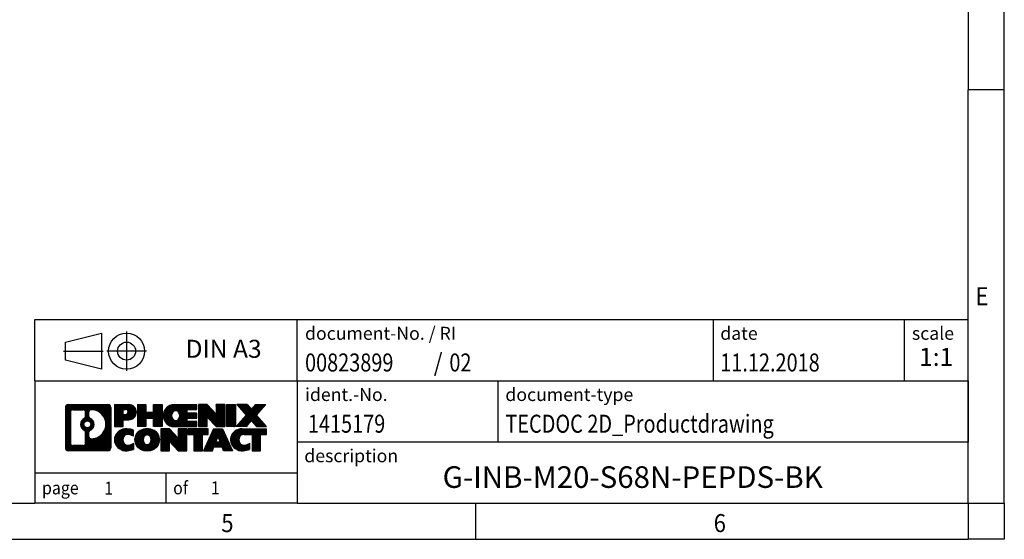
# Model space of a CAD drawing. Units: millimetres. Extents: x -100 to 320, y 678 to 975.
# Drawn here: x 184 to 320, y 678 to 750 of the extents above; entities that cross this region are included whole.
import ezdxf

# ---------------------------------------------------------------- set-up
doc = ezdxf.new("R2010")
doc.units = ezdxf.units.MM
doc.linetypes.add('DOT_CENTER', pattern=[14, 12, -1, 0, -1])
doc.linetypes.add('PHANTOM', pattern=[13, 10, -1, 0, -1, 0, -1])
doc.layers.add('1', color=7, linetype='Continuous')
doc.styles.add('CONVERTER_11', font='txt.shx', dxfattribs={"width": 0.9})
doc.styles.add('CONVERTER_12', font='txt.shx', dxfattribs={"width": 0.81})
doc.styles.add('CONVERTER_13', font='txt.shx', dxfattribs={"width": 0.72})
doc.styles.add('CONVERTER_14', font='txt.shx', dxfattribs={"width": 0.855})
pattern_1 = [(45, (62.7811309658083, -72.3161373035813), (-0.1414213562373095, 0), [])]

# ---------------------------------------------------------------- blocks, each defined once
blk = doc.blocks.new('_rahmen', base_point=(315.4399317496778, 677.6813762044069))
at = {"layer": '1', "linetype": 'Continuous'}
h = blk.add_hatch(dxfattribs=at)
h.set_pattern_fill('CUSTOM20', color=2, scale=0.1, angle=45, pattern_type=2)
h.set_pattern_definition(pattern_1)
edge = h.paths.add_edge_path()
edge.add_line((196.453583430974, 695.9636315890061), (196.453583430974, 690.3991208198058))
edge.add_arc((196.0293388155901, 690.3991208198058), 0.4242446153831452, 270, 360, ccw=False)
edge.add_line((196.0293388155901, 689.9748762044227), (190.5560267248732, 689.9748762044227))
edge.add_arc((190.5560267248732, 690.3991208198058), 0.4242446153828041, 180, 270, ccw=False)
edge.add_line((190.1317821094904, 690.3991208198058), (190.1317821094904, 695.9636315890061))
edge.add_arc((190.5560267248732, 695.9636315890061), 0.424244615383941, 90, 180, ccw=False)
edge.add_line((190.5560267248732, 696.3878762043901), (196.0293388155901, 696.3878762043901))
edge.add_arc((196.0293388155901, 695.9636315890061), 0.4242446153838841, 0, 90, ccw=False)
edge = h.paths.add_edge_path(flags=16)
edge.add_arc((191.1499214016197, 691.0031486830562), 0.3157169230755983, 180, 270)
edge.add_line((191.1499214016197, 690.6874317599795), (192.6257546626293, 690.6874317599795))
edge.add_arc((192.6257546626293, 691.0031486830562), 0.3157169230767067, 270, 360)
edge.add_line((192.9414715857059, 691.0031486830562), (192.9414715857059, 692.5339196145878))
edge.add_arc((192.6257546626293, 692.5339196145878), 0.315716923076593, 0, 64.80558935145946)
edge.add_arc((193.1483391102043, 693.6447493606506), 0.9118975235576555, 115.19441064852111, 244.80558935148798, ccw=False)
edge.add_arc((192.6257546626293, 694.7555791067127), 0.3157169230760022, 295.1944106485669, 360)
edge.add_line((192.9414715857059, 694.7555791067127), (192.9414715857059, 695.3596037257735))
edge.add_arc((192.6257546626293, 695.3596037257735), 0.315716923076593, 0, 90)
edge.add_line((192.6257546626293, 695.6753206488495), (191.1499214016197, 695.6753206488495))
edge.add_arc((191.1499214016197, 695.3596037257735), 0.3157169230760246, 90, 180)
edge.add_line((190.8342044785441, 695.3596037257735), (190.8342044785441, 691.0031486830562))
edge = h.paths.add_edge_path(flags=16)
edge.add_arc((193.7254700881515, 692.5356077606823), 0.3157169230765842, 115.3740086783474, 180)
edge.add_line((193.4097531650747, 692.5356077606823), (193.4097531650747, 691.9537563539873))
edge.add_arc((193.7254700881515, 691.9537563539873), 0.315716923076792, 180, 269.8110329574336)
edge.add_arc((193.7310862234615, 693.6565913015562), 2.018561131933266, 269.8110329575834, 450.1889670424166)
edge.add_arc((193.7254700881515, 695.3594262491251), 0.3157169230762419, 90.18896704256646, 180)
edge.add_line((193.4097531650747, 695.3594262491251), (193.4097531650747, 694.7538909606184))
edge.add_arc((193.7254700881515, 694.7538909606184), 0.315716923076792, 180, 244.6259913216349)
edge.add_arc((193.1994273900636, 693.6447493606506), 0.9118481501443427, -64.6259913218181, 64.6259913218089, ccw=False)
edge = h.paths.add_edge_path(flags=16)
edge.add_arc((193.1756123753908, 693.6447493606506), 0.470978932778479, 0, 360)
h = blk.add_hatch(dxfattribs=at)
h.set_pattern_fill('CUSTOM21', color=2, scale=0.1, angle=45, pattern_type=2)
h.set_pattern_definition(pattern_1)
edge = h.paths.add_edge_path()
edge.add_line((196.453583430974, 695.9636315890061), (196.453583430974, 690.3991208198058))
edge.add_arc((196.0293388155901, 690.3991208198058), 0.4242446153831452, 270, 360, ccw=False)
edge.add_line((196.0293388155901, 689.9748762044227), (190.5560267248732, 689.9748762044227))
edge.add_arc((190.5560267248732, 690.3991208198058), 0.4242446153828041, 180, 270, ccw=False)
edge.add_line((190.1317821094904, 690.3991208198058), (190.1317821094904, 695.9636315890061))
edge.add_arc((190.5560267248732, 695.9636315890061), 0.424244615383941, 90, 180, ccw=False)
edge.add_line((190.5560267248732, 696.3878762043901), (196.0293388155901, 696.3878762043901))
edge.add_arc((196.0293388155901, 695.9636315890061), 0.4242446153838841, 0, 90, ccw=False)
edge = h.paths.add_edge_path(flags=16)
edge.add_arc((191.1499214016197, 691.0031486830562), 0.3157169230755983, 180, 270)
edge.add_line((191.1499214016197, 690.6874317599795), (192.6257546626293, 690.6874317599795))
edge.add_arc((192.6257546626293, 691.0031486830562), 0.3157169230767067, 270, 360)
edge.add_line((192.9414715857059, 691.0031486830562), (192.9414715857059, 692.5339196145878))
edge.add_arc((192.6257546626293, 692.5339196145878), 0.315716923076593, 0, 64.80558935145946)
edge.add_arc((193.1483391102043, 693.6447493606506), 0.9118975235576555, 115.19441064852111, 244.80558935148798, ccw=False)
edge.add_arc((192.6257546626293, 694.7555791067127), 0.3157169230760022, 295.1944106485669, 360)
edge.add_line((192.9414715857059, 694.7555791067127), (192.9414715857059, 695.3596037257735))
edge.add_arc((192.6257546626293, 695.3596037257735), 0.315716923076593, 0, 90)
edge.add_line((192.6257546626293, 695.6753206488495), (191.1499214016197, 695.6753206488495))
edge.add_arc((191.1499214016197, 695.3596037257735), 0.3157169230760246, 90, 180)
edge.add_line((190.8342044785441, 695.3596037257735), (190.8342044785441, 691.0031486830562))
edge = h.paths.add_edge_path(flags=16)
edge.add_arc((193.7254700881515, 692.5356077606823), 0.3157169230765842, 115.3740086783474, 180)
edge.add_line((193.4097531650747, 692.5356077606823), (193.4097531650747, 691.9537563539873))
edge.add_arc((193.7254700881515, 691.9537563539873), 0.315716923076792, 180, 269.8110329574336)
edge.add_arc((193.7310862234615, 693.6565913015562), 2.018561131933266, 269.8110329575834, 450.1889670424166)
edge.add_arc((193.7254700881515, 695.3594262491251), 0.3157169230762419, 90.18896704256646, 180)
edge.add_line((193.4097531650747, 695.3594262491251), (193.4097531650747, 694.7538909606184))
edge.add_arc((193.7254700881515, 694.7538909606184), 0.315716923076792, 180, 244.6259913216349)
edge.add_arc((193.1994273900636, 693.6447493606506), 0.9118481501443427, -64.6259913218181, 64.6259913218089, ccw=False)
edge = h.paths.add_edge_path(flags=16)
edge.add_arc((193.1756123753908, 693.6447493606506), 0.470978932778479, 0, 360)
h = blk.add_hatch(dxfattribs=at)
h.set_pattern_fill('CUSTOM14', color=2, scale=0.1, angle=45, pattern_type=2)
h.set_pattern_definition(pattern_1)
edge = h.paths.add_edge_path()
edge.add_line((198.9299725098752, 694.2771449217407), (198.1712049220948, 694.2771449217407))
edge.add_line((198.1712049220948, 694.2771449217407), (198.1712049220948, 693.3340666805971))
edge.add_line((198.1712049220948, 693.3340666805971), (196.9307005118408, 693.3340666805971))
edge.add_line((196.9307005118408, 693.3340666805971), (196.9307005118408, 696.387876204408))
edge.add_line((196.9307005118408, 696.387876204408), (198.9299725098752, 696.387876204408))
edge.add_arc((198.9299725098752, 695.3325105630744), 1.055365641333651, -90, 90, ccw=False)
edge = h.paths.add_edge_path(flags=16)
edge.add_arc((198.4884999836368, 695.3719065342968), 0.3528638246709761, 270, 450)
edge.add_line((198.4884999836368, 695.724770358968), (198.1712049220948, 695.724770358968))
edge.add_line((198.1712049220948, 695.724770358968), (198.1712049220948, 695.0190427096259))
edge.add_line((198.1712049220948, 695.0190427096259), (198.4884999836368, 695.0190427096259))
h = blk.add_hatch(dxfattribs=at)
h.set_pattern_fill('CUSTOM15', color=2, scale=0.1, angle=45, pattern_type=2)
h.set_pattern_definition(pattern_1)
edge = h.paths.add_edge_path()
edge.add_line((198.9299725098752, 694.2771449217407), (198.1712049220948, 694.2771449217407))
edge.add_line((198.1712049220948, 694.2771449217407), (198.1712049220948, 693.3340666805971))
edge.add_line((198.1712049220948, 693.3340666805971), (196.9307005118408, 693.3340666805971))
edge.add_line((196.9307005118408, 693.3340666805971), (196.9307005118408, 696.387876204408))
edge.add_line((196.9307005118408, 696.387876204408), (198.9299725098752, 696.387876204408))
edge.add_arc((198.9299725098752, 695.3325105630744), 1.055365641333651, -90, 90, ccw=False)
edge = h.paths.add_edge_path(flags=16)
edge.add_arc((198.4884999836368, 695.3719065342968), 0.3528638246709761, 270, 450)
edge.add_line((198.4884999836368, 695.724770358968), (198.1712049220948, 695.724770358968))
edge.add_line((198.1712049220948, 695.724770358968), (198.1712049220948, 695.0190427096259))
edge.add_line((198.1712049220948, 695.0190427096259), (198.4884999836368, 695.0190427096259))
h = blk.add_hatch(dxfattribs=at)
h.set_pattern_fill('CUSTOM0', color=2, scale=0.1, angle=45, pattern_type=2)
h.set_pattern_definition(pattern_1)
h.paths.add_polyline_path([(203.562627935889, 693.3340666805971), (202.3698352337225, 693.3340666805971), (202.3698352337225, 694.4683387894406), (201.3201776558151, 694.4683387894406), (201.3201776558151, 693.3340666805971), (200.1273849536485, 693.3340666805971), (200.1273849536485, 696.387876204408), (201.3201776558151, 696.387876204408), (201.3201776558151, 695.3190428710735), (202.3698352337225, 695.3190428710735), (202.3698352337225, 696.387876204408), (203.562627935889, 696.387876204408)])
h = blk.add_hatch(dxfattribs=at)
h.set_pattern_fill('CUSTOM1', color=2, scale=0.1, angle=45, pattern_type=2)
h.set_pattern_definition(pattern_1)
h.paths.add_polyline_path([(203.562627935889, 693.3340666805971), (202.3698352337225, 693.3340666805971), (202.3698352337225, 694.4683387894406), (201.3201776558151, 694.4683387894406), (201.3201776558151, 693.3340666805971), (200.1273849536485, 693.3340666805971), (200.1273849536485, 696.387876204408), (201.3201776558151, 696.387876204408), (201.3201776558151, 695.3190428710735), (202.3698352337225, 695.3190428710735), (202.3698352337225, 696.387876204408), (203.562627935889, 696.387876204408)])
h = blk.add_hatch(dxfattribs=at)
h.set_pattern_fill('CUSTOM18', color=2, scale=0.1, angle=45, pattern_type=2)
h.set_pattern_definition(pattern_1)
edge = h.paths.add_edge_path()
edge.add_line((208.3815104526435, 695.6898625989652), (207.0455826262159, 695.6898625989652))
edge.add_line((207.0455826262159, 695.6898625989652), (207.0455826262159, 695.2099782452235))
edge.add_line((207.0455826262159, 695.2099782452235), (208.3815104526435, 695.2099782452235))
edge.add_line((208.3815104526435, 695.2099782452235), (208.3815104526435, 694.5119646397811))
edge.add_line((208.3815104526435, 694.5119646397811), (207.0455826262159, 694.5119646397811))
edge.add_line((207.0455826262159, 694.5119646397811), (207.0455826262159, 694.0320802860394))
edge.add_line((207.0455826262159, 694.0320802860394), (208.3815104526435, 694.0320802860394))
edge.add_line((208.3815104526435, 694.0320802860394), (208.3815104526435, 693.3340666805971))
edge.add_line((208.3815104526435, 693.3340666805971), (205.2311907288626, 693.3340666805971))
edge.add_arc((205.2311907288626, 694.8609714425023), 1.526904761905712, 90, 270, ccw=False)
edge.add_line((205.2311907288626, 696.387876204408), (208.3815104526435, 696.387876204408))
edge.add_line((208.3815104526435, 696.387876204408), (208.3815104526435, 695.6898625989652))
edge = h.paths.add_edge_path(flags=16)
edge.add_arc((205.4474627390278, 695.0177026206228), 0.517908573013402, 38.12041979714616, 141.8795802028616)
edge.add_arc((205.647202775374, 694.8609714425023), 0.7717997786796597, 141.8795802028451, 218.1204197971549)
edge.add_arc((205.4474627390278, 694.7042402643817), 0.5179085730134213, 218.1204197971285, 321.8795802028637)
edge.add_arc((205.2477227026816, 694.8609714425023), 0.7717997786795479, 321.8795802028385, 398.1204197971614)
h = blk.add_hatch(dxfattribs=at)
h.set_pattern_fill('CUSTOM19', color=2, scale=0.1, angle=45, pattern_type=2)
h.set_pattern_definition(pattern_1)
edge = h.paths.add_edge_path()
edge.add_line((208.3815104526435, 695.6898625989652), (207.0455826262159, 695.6898625989652))
edge.add_line((207.0455826262159, 695.6898625989652), (207.0455826262159, 695.2099782452235))
edge.add_line((207.0455826262159, 695.2099782452235), (208.3815104526435, 695.2099782452235))
edge.add_line((208.3815104526435, 695.2099782452235), (208.3815104526435, 694.5119646397811))
edge.add_line((208.3815104526435, 694.5119646397811), (207.0455826262159, 694.5119646397811))
edge.add_line((207.0455826262159, 694.5119646397811), (207.0455826262159, 694.0320802860394))
edge.add_line((207.0455826262159, 694.0320802860394), (208.3815104526435, 694.0320802860394))
edge.add_line((208.3815104526435, 694.0320802860394), (208.3815104526435, 693.3340666805971))
edge.add_line((208.3815104526435, 693.3340666805971), (205.2311907288626, 693.3340666805971))
edge.add_arc((205.2311907288626, 694.8609714425023), 1.526904761905712, 90, 270, ccw=False)
edge.add_line((205.2311907288626, 696.387876204408), (208.3815104526435, 696.387876204408))
edge.add_line((208.3815104526435, 696.387876204408), (208.3815104526435, 695.6898625989652))
edge = h.paths.add_edge_path(flags=16)
edge.add_arc((205.4474627390278, 695.0177026206228), 0.517908573013402, 38.12041979714616, 141.8795802028616)
edge.add_arc((205.647202775374, 694.8609714425023), 0.7717997786796597, 141.8795802028451, 218.1204197971549)
edge.add_arc((205.4474627390278, 694.7042402643817), 0.5179085730134213, 218.1204197971285, 321.8795802028637)
edge.add_arc((205.2477227026816, 694.8609714425023), 0.7717997786795479, 321.8795802028385, 398.1204197971614)
h = blk.add_hatch(dxfattribs=at)
h.set_pattern_fill('CUSTOM4', color=2, scale=0.1, angle=45, pattern_type=2)
h.set_pattern_definition(pattern_1)
h.paths.add_polyline_path([(211.053366105497, 695.079100694203), (209.8128616952429, 696.387876204408), (208.6200689930765, 696.387876204408), (208.6200689930765, 693.3340666805971), (209.8128616952429, 693.3340666805971), (209.8128616952429, 694.6428421908017), (211.053366105497, 693.3340666805971), (212.2461588076636, 693.3340666805971), (212.2461588076636, 696.387876204408), (211.053366105497, 696.387876204408)])
h = blk.add_hatch(dxfattribs=at)
h.set_pattern_fill('CUSTOM5', color=2, scale=0.1, angle=45, pattern_type=2)
h.set_pattern_definition(pattern_1)
h.paths.add_polyline_path([(211.053366105497, 695.079100694203), (209.8128616952429, 696.387876204408), (208.6200689930765, 696.387876204408), (208.6200689930765, 693.3340666805971), (209.8128616952429, 693.3340666805971), (209.8128616952429, 694.6428421908017), (211.053366105497, 693.3340666805971), (212.2461588076636, 693.3340666805971), (212.2461588076636, 696.387876204408), (211.053366105497, 696.387876204408)])
h = blk.add_hatch(dxfattribs=at)
h.set_pattern_fill('CUSTOM10', color=2, scale=0.1, angle=45, pattern_type=2)
h.set_pattern_definition(pattern_1)
h.paths.add_polyline_path([(213.7252217583504, 693.3340666805971), (212.4847173480975, 693.3340666805971), (212.4847173480975, 696.387876204408), (213.7252217583504, 696.387876204408)])
h = blk.add_hatch(dxfattribs=at)
h.set_pattern_fill('CUSTOM11', color=2, scale=0.1, angle=45, pattern_type=2)
h.set_pattern_definition(pattern_1)
h.paths.add_polyline_path([(213.7252217583504, 693.3340666805971), (212.4847173480975, 693.3340666805971), (212.4847173480975, 696.387876204408), (213.7252217583504, 696.387876204408)])
h = blk.add_hatch(dxfattribs=at)
h.set_pattern_fill('CUSTOM12', color=2, scale=0.1, angle=45, pattern_type=2)
h.set_pattern_definition(pattern_1)
h.paths.add_polyline_path([(217.9477079240212, 696.387876204408), (216.6451782932546, 694.914925674372), (218.0431313401949, 693.3340666805971), (216.6404071224466, 693.3340666805971), (215.9438161843812, 694.1217984658907), (215.2472252463154, 693.3340666805971), (213.8445010285673, 693.3340666805971), (215.2424540755076, 694.914925674372), (213.9399244447401, 696.387876204408), (215.3426486624893, 696.387876204408), (215.9438161843812, 695.7080528828526), (216.544983706274, 696.387876204408)])
h = blk.add_hatch(dxfattribs=at)
h.set_pattern_fill('CUSTOM13', color=2, scale=0.1, angle=45, pattern_type=2)
h.set_pattern_definition(pattern_1)
h.paths.add_polyline_path([(217.9477079240212, 696.387876204408), (216.6451782932546, 694.914925674372), (218.0431313401949, 693.3340666805971), (216.6404071224466, 693.3340666805971), (215.9438161843812, 694.1217984658907), (215.2472252463154, 693.3340666805971), (213.8445010285673, 693.3340666805971), (215.2424540755076, 694.914925674372), (213.9399244447401, 696.387876204408), (215.3426486624893, 696.387876204408), (215.9438161843812, 695.7080528828526), (216.544983706274, 696.387876204408)])
h = blk.add_hatch(dxfattribs=at)
h.set_pattern_fill('CUSTOM24', color=2, scale=0.1, angle=45, pattern_type=2)
h.set_pattern_definition(pattern_1)
edge = h.paths.add_edge_path()
edge.add_arc((198.5554843423134, 691.3889906042931), 1.639695123940555, 84.8418552303655, 164.9381082228905)
edge.add_arc((198.1363564988506, 691.5017809663279), 1.205656168390957, 164.9381082228794, 195.0618917770945)
edge.add_arc((198.5554843423134, 691.6145713283628), 1.639695123939422, 195.0618917770903, 275.1581447696363)
edge.add_arc((198.2666282475775, 694.8144619115844), 4.852596863498272, 275.1581447696238, 285.9799912583524)
edge.add_line((199.6025561646953, 690.1493796057835), (199.6025561646953, 691.0218966125868))
edge.add_arc((198.4245011226703, 692.9122473317366), 2.227384008972719, 288.4480761181337, 301.93090894996374, ccw=False)
edge.add_arc((198.8426688563312, 691.6587015556994), 0.9059297849847627, 246.6277221118668, 288.44807611815565, ccw=False)
edge.add_arc((198.6862288236291, 691.2967095369894), 0.5115800601947491, 208.5214732576844, 246.62772211182562, ccw=False)
edge.add_arc((199.0635860817095, 691.5017809663279), 0.9410597353333294, 151.4785267422694, 208.5214732577002, ccw=False)
edge.add_arc((198.6862288236291, 691.706852395667), 0.5115800601947248, 113.37227788819959, 151.4785267423156, ccw=False)
edge.add_arc((198.8426688563312, 691.3448603769564), 0.9059297849853588, 71.55192388185799, 113.37227788813041, ccw=False)
edge.add_arc((198.4245011226703, 690.0913146009198), 2.227384008973513, 58.06909105003791, 71.5519238818672, ccw=False)
edge.add_line((199.6025561646953, 691.9816653200696), (199.6025561646953, 692.8541823268729))
edge.add_arc((198.2666282475775, 688.1891000210721), 4.852596863497931, 74.02000874164692, 84.84185523037608)
h = blk.add_hatch(dxfattribs=at)
h.set_pattern_fill('CUSTOM25', color=2, scale=0.1, angle=45, pattern_type=2)
h.set_pattern_definition(pattern_1)
edge = h.paths.add_edge_path()
edge.add_arc((198.5554843423134, 691.3889906042931), 1.639695123940555, 84.8418552303655, 164.9381082228905)
edge.add_arc((198.1363564988506, 691.5017809663279), 1.205656168390957, 164.9381082228794, 195.0618917770945)
edge.add_arc((198.5554843423134, 691.6145713283628), 1.639695123939422, 195.0618917770903, 275.1581447696363)
edge.add_arc((198.2666282475775, 694.8144619115844), 4.852596863498272, 275.1581447696238, 285.9799912583524)
edge.add_line((199.6025561646953, 690.1493796057835), (199.6025561646953, 691.0218966125868))
edge.add_arc((198.4245011226703, 692.9122473317366), 2.227384008972719, 288.4480761181337, 301.93090894996374, ccw=False)
edge.add_arc((198.8426688563312, 691.6587015556994), 0.9059297849847627, 246.6277221118668, 288.44807611815565, ccw=False)
edge.add_arc((198.6862288236291, 691.2967095369894), 0.5115800601947491, 208.5214732576844, 246.62772211182562, ccw=False)
edge.add_arc((199.0635860817095, 691.5017809663279), 0.9410597353333294, 151.4785267422694, 208.5214732577002, ccw=False)
edge.add_arc((198.6862288236291, 691.706852395667), 0.5115800601947248, 113.37227788819959, 151.4785267423156, ccw=False)
edge.add_arc((198.8426688563312, 691.3448603769564), 0.9059297849853588, 71.55192388185799, 113.37227788813041, ccw=False)
edge.add_arc((198.4245011226703, 690.0913146009198), 2.227384008973513, 58.06909105003791, 71.5519238818672, ccw=False)
edge.add_line((199.6025561646953, 691.9816653200696), (199.6025561646953, 692.8541823268729))
edge.add_arc((198.2666282475775, 688.1891000210721), 4.852596863497931, 74.02000874164692, 84.84185523037608)
h = blk.add_hatch(dxfattribs=at)
h.set_pattern_fill('CUSTOM16', color=2, scale=0.1, angle=45, pattern_type=2)
h.set_pattern_definition(pattern_1)
edge = h.paths.add_edge_path()
edge.add_arc((201.4865152582343, 690.9632059560251), 2.065479772208644, 62.45185182430745, 117.5481481756681)
edge.add_arc((201.2055753664009, 691.5017809663279), 1.458034083651566, 117.5481481756609, 242.4518518243391)
edge.add_arc((201.4865152582343, 692.0403559766313), 2.065479772208687, 242.4518518243392, 297.5481481756852)
edge.add_arc((201.7674551500675, 691.5017809663279), 1.458034083652131, 297.5481481757035, 422.4518518242966)
edge = h.paths.add_edge_path(flags=16)
edge.add_arc((201.2867752218879, 691.5017809663279), 0.7717997786795702, 321.8795802028399, 398.1204197971668)
edge.add_arc((201.4865152582343, 691.6585121444484), 0.5179085730133157, 38.12041979716964, 141.8795802028517)
edge.add_arc((201.6862552945803, 691.5017809663279), 0.771799778679551, 141.879580202828, 218.1204197971654)
edge.add_arc((201.4865152582343, 691.345049788208), 0.5179085730138424, 218.1204197971879, 321.8795802027908)
h = blk.add_hatch(dxfattribs=at)
h.set_pattern_fill('CUSTOM17', color=2, scale=0.1, angle=45, pattern_type=2)
h.set_pattern_definition(pattern_1)
edge = h.paths.add_edge_path()
edge.add_arc((201.4865152582343, 690.9632059560251), 2.065479772208644, 62.45185182430745, 117.5481481756681)
edge.add_arc((201.2055753664009, 691.5017809663279), 1.458034083651566, 117.5481481756609, 242.4518518243391)
edge.add_arc((201.4865152582343, 692.0403559766313), 2.065479772208687, 242.4518518243392, 297.5481481756852)
edge.add_arc((201.7674551500675, 691.5017809663279), 1.458034083652131, 297.5481481757035, 422.4518518242966)
edge = h.paths.add_edge_path(flags=16)
edge.add_arc((201.2867752218879, 691.5017809663279), 0.7717997786795702, 321.8795802028399, 398.1204197971668)
edge.add_arc((201.4865152582343, 691.6585121444484), 0.5179085730133157, 38.12041979716964, 141.8795802028517)
edge.add_arc((201.6862552945803, 691.5017809663279), 0.771799778679551, 141.879580202828, 218.1204197971654)
edge.add_arc((201.4865152582343, 691.345049788208), 0.5179085730138424, 218.1204197971879, 321.8795802027908)
h = blk.add_hatch(dxfattribs=at)
h.set_pattern_fill('CUSTOM2', color=2, scale=0.1, angle=45, pattern_type=2)
h.set_pattern_definition(pattern_1)
h.paths.add_polyline_path([(205.8049272850773, 691.7199102180286), (204.5644228748243, 693.0286857282338), (203.3716301726568, 693.0286857282338), (203.3716301726568, 689.9748762044227), (204.5644228748243, 689.9748762044227), (204.5644228748243, 691.2836517146272), (205.8049272850773, 689.9748762044227), (206.9977199872437, 689.9748762044227), (206.9977199872437, 693.0286857282338), (205.8049272850773, 693.0286857282338)])
h = blk.add_hatch(dxfattribs=at)
h.set_pattern_fill('CUSTOM3', color=2, scale=0.1, angle=45, pattern_type=2)
h.set_pattern_definition(pattern_1)
h.paths.add_polyline_path([(205.8049272850773, 691.7199102180286), (204.5644228748243, 693.0286857282338), (203.3716301726568, 693.0286857282338), (203.3716301726568, 689.9748762044227), (204.5644228748243, 689.9748762044227), (204.5644228748243, 691.2836517146272), (205.8049272850773, 689.9748762044227), (206.9977199872437, 689.9748762044227), (206.9977199872437, 693.0286857282338), (205.8049272850773, 693.0286857282338)])
h = blk.add_hatch(dxfattribs=at)
h.set_pattern_fill('CUSTOM6', color=2, scale=0.1, angle=45, pattern_type=2)
h.set_pattern_definition(pattern_1)
h.paths.add_polyline_path([(209.9558458886175, 693.0286857282338), (207.1408551115038, 693.0286857282338), (207.1408551115038, 692.2434204221101), (207.9519541489785, 692.2434204221101), (207.9519541489785, 689.9748762044227), (209.1447468511449, 689.9748762044227), (209.1447468511449, 692.2434204221101), (209.9558458886175, 692.2434204221101)])
h = blk.add_hatch(dxfattribs=at)
h.set_pattern_fill('CUSTOM7', color=2, scale=0.1, angle=45, pattern_type=2)
h.set_pattern_definition(pattern_1)
h.paths.add_polyline_path([(209.9558458886175, 693.0286857282338), (207.1408551115038, 693.0286857282338), (207.1408551115038, 692.2434204221101), (207.9519541489785, 692.2434204221101), (207.9519541489785, 689.9748762044227), (209.1447468511449, 689.9748762044227), (209.1447468511449, 692.2434204221101), (209.9558458886175, 692.2434204221101)])
h = blk.add_hatch(dxfattribs=at)
h.set_pattern_fill('CUSTOM8', color=2, scale=0.1, angle=45, pattern_type=2)
h.set_pattern_definition(pattern_1)
h.paths.add_polyline_path([(212.0942733445645, 689.9748762044227), (211.8827932910887, 690.5158367486405), (210.7503517144148, 690.5158367486405), (210.538871660939, 689.9748762044227), (209.2983672506861, 689.9748762044227), (210.6963202976253, 693.0286857282338), (211.9368247078781, 693.0286857282338), (213.3347777548184, 689.9748762044227)])
h.paths.add_polyline_path([(211.0164072655599, 691.1964000139471), (211.3165725027522, 691.9642149799338), (211.6167377399424, 691.1964000139471)], flags=16)
h = blk.add_hatch(dxfattribs=at)
h.set_pattern_fill('CUSTOM9', color=2, scale=0.1, angle=45, pattern_type=2)
h.set_pattern_definition(pattern_1)
h.paths.add_polyline_path([(212.0942733445645, 689.9748762044227), (211.8827932910887, 690.5158367486405), (210.7503517144148, 690.5158367486405), (210.538871660939, 689.9748762044227), (209.2983672506861, 689.9748762044227), (210.6963202976253, 693.0286857282338), (211.9368247078781, 693.0286857282338), (213.3347777548184, 689.9748762044227)])
h.paths.add_polyline_path([(211.0164072655599, 691.1964000139471), (211.3165725027522, 691.9642149799338), (211.6167377399424, 691.1964000139471)], flags=16)
h = blk.add_hatch(dxfattribs=at)
h.set_pattern_fill('CUSTOM22', color=2, scale=0.1, angle=45, pattern_type=2)
h.set_pattern_definition(pattern_1)
edge = h.paths.add_edge_path()
edge.add_line((218.0431313401949, 692.2434204221101), (217.2320323027215, 692.2434204221101))
edge.add_line((217.2320323027215, 692.2434204221101), (217.2320323027215, 689.9748762044227))
edge.add_line((217.2320323027215, 689.9748762044227), (216.0392396005538, 689.9748762044227))
edge.add_line((216.0392396005538, 689.9748762044227), (216.0392396005538, 692.2434204221101))
edge.add_line((216.0392396005538, 692.2434204221101), (214.9356003009857, 692.2434204221101))
edge.add_arc((214.9356003009857, 691.288897415284), 0.9545230068260935, 90, 109.3371432194297)
edge.add_arc((214.788930302882, 691.706852395667), 0.5115800601944143, 109.3371432194853, 151.4785267424197)
edge.add_arc((215.1662875609635, 691.5017809663279), 0.9410597353350602, 151.4785267423581, 208.5214732576662)
edge.add_arc((214.788930302882, 691.2967095369894), 0.5115800601959944, 208.521473257681, 246.6277221118373)
edge.add_arc((214.9453703355852, 691.6587015556994), 0.9059297849851686, 246.6277221118073, 288.448076118076)
edge.add_arc((214.5272026019232, 692.9122473317361), 2.227384008972827, 288.4480761181328, 301.9309089499386)
edge.add_line((215.7052576439471, 691.0218966125863), (215.7052576439471, 690.149379605783))
edge.add_arc((214.3693297268304, 694.8144619115844), 4.852596863498945, 275.1581447696372, 285.9799912583386, ccw=False)
edge.add_arc((214.6581858215663, 691.6145713283628), 1.639695123940503, 195.0618917771007, 275.158144769676, ccw=False)
edge.add_arc((214.2390579781046, 691.5017809663279), 1.20565616839296, 164.938108222905, 195.061891777095, ccw=False)
edge.add_arc((214.6581858215663, 691.3889906042931), 1.639695123940101, 90, 164.9381082228993, ccw=False)
edge.add_line((214.6581858215663, 693.0286857282332), (218.0431313401949, 693.0286857282338))
edge.add_line((218.0431313401949, 693.0286857282338), (218.0431313401949, 692.2434204221101))
h = blk.add_hatch(dxfattribs=at)
h.set_pattern_fill('CUSTOM23', color=2, scale=0.1, angle=45, pattern_type=2)
h.set_pattern_definition(pattern_1)
edge = h.paths.add_edge_path()
edge.add_line((218.0431313401949, 692.2434204221101), (217.2320323027215, 692.2434204221101))
edge.add_line((217.2320323027215, 692.2434204221101), (217.2320323027215, 689.9748762044227))
edge.add_line((217.2320323027215, 689.9748762044227), (216.0392396005538, 689.9748762044227))
edge.add_line((216.0392396005538, 689.9748762044227), (216.0392396005538, 692.2434204221101))
edge.add_line((216.0392396005538, 692.2434204221101), (214.9356003009857, 692.2434204221101))
edge.add_arc((214.9356003009857, 691.288897415284), 0.9545230068260935, 90, 109.3371432194297)
edge.add_arc((214.788930302882, 691.706852395667), 0.5115800601944143, 109.3371432194853, 151.4785267424197)
edge.add_arc((215.1662875609635, 691.5017809663279), 0.9410597353350602, 151.4785267423581, 208.5214732576662)
edge.add_arc((214.788930302882, 691.2967095369894), 0.5115800601959944, 208.521473257681, 246.6277221118373)
edge.add_arc((214.9453703355852, 691.6587015556994), 0.9059297849851686, 246.6277221118073, 288.448076118076)
edge.add_arc((214.5272026019232, 692.9122473317361), 2.227384008972827, 288.4480761181328, 301.9309089499386)
edge.add_line((215.7052576439471, 691.0218966125863), (215.7052576439471, 690.149379605783))
edge.add_arc((214.3693297268304, 694.8144619115844), 4.852596863498945, 275.1581447696372, 285.9799912583386, ccw=False)
edge.add_arc((214.6581858215663, 691.6145713283628), 1.639695123940503, 195.0618917771007, 275.158144769676, ccw=False)
edge.add_arc((214.2390579781046, 691.5017809663279), 1.20565616839296, 164.938108222905, 195.061891777095, ccw=False)
edge.add_arc((214.6581858215663, 691.3889906042931), 1.639695123940101, 90, 164.9381082228993, ccw=False)
edge.add_line((214.6581858215663, 693.0286857282332), (218.0431313401949, 693.0286857282338))
edge.add_line((218.0431313401949, 693.0286857282338), (218.0431313401949, 692.2434204221101))
at = {"color": 2, "linetype": 'Continuous'}
for p, q in [((190.1317821094904, 695.9636315890061), (190.1317821094904, 690.3991208198058)), ((190.5560267248732, 696.3878762043901), (196.0293388155901, 696.3878762043901)), ((191.1499214016197, 695.6753206488495), (192.6257546626293, 695.6753206488495)), ((196.453583430974, 695.9636315890061), (196.453583430974, 690.3991208198058)), ((196.9307005118408, 696.387876204408), (196.9307005118408, 693.3340666805971)), ((196.9307005118408, 696.387876204408), (198.9299725098752, 696.387876204408)), ((198.1712049220948, 695.724770358968), (198.4884999836368, 695.724770358968)), ((198.1712049220948, 695.0190427096259), (198.1712049220948, 695.724770358968)), ((200.1273849536485, 696.387876204408), (201.3201776558151, 696.387876204408)), ((200.1273849536485, 696.387876204408), (200.1273849536485, 693.3340666805971)), ((201.3201776558151, 696.387876204408), (201.3201776558151, 695.3190428710735)), ((202.3698352337225, 696.387876204408), (203.562627935889, 696.387876204408)), ((202.3698352337225, 695.3190428710735), (202.3698352337225, 696.387876204408)), ((203.562627935889, 696.387876204408), (203.562627935889, 693.3340666805971)), ((205.2311907288626, 696.387876204408), (208.3815104526435, 696.387876204408)), ((207.0455826262159, 695.2099782452235), (207.0455826262159, 695.6898625989652)), ((207.0455826262159, 695.6898625989652), (208.3815104526435, 695.6898625989652)), ((208.3815104526435, 695.6898625989652), (208.3815104526435, 696.387876204408)), ((208.6200689930765, 696.387876204408), (208.6200689930765, 693.3340666805971)), ((209.8128616952429, 696.387876204408), (208.6200689930765, 696.387876204408)), ((211.053366105497, 695.079100694203), (209.8128616952429, 696.387876204408)), ((211.053366105497, 696.387876204408), (211.053366105497, 695.079100694203)), ((212.2461588076636, 696.387876204408), (211.053366105497, 696.387876204408)), ((212.2461588076636, 693.3340666805971), (212.2461588076636, 696.387876204408)), ((212.4847173480975, 696.387876204408), (213.7252217583504, 696.387876204408)), ((212.4847173480975, 693.3340666805971), (212.4847173480975, 696.387876204408)), ((213.7252217583504, 696.387876204408), (213.7252217583504, 693.3340666805971)), ((215.3426486624893, 696.387876204408), (213.9399244447401, 696.387876204408)), ((213.9399244447401, 696.387876204408), (215.2424540755076, 694.914925674372)), ((215.3426486624893, 696.387876204408), (215.9438161843812, 695.7080528828526)), ((215.9438161843812, 695.7080528828526), (216.544983706274, 696.387876204408)), ((216.544983706274, 696.387876204408), (217.9477079240212, 696.387876204408)), ((216.6451782932546, 694.914925674372), (217.9477079240212, 696.387876204408)), ((190.8342044785441, 695.3596037257735), (190.8342044785441, 691.0031486830562)), ((192.9414715857059, 694.7555791067127), (192.9414715857059, 695.3596037257735)), ((193.4097531650747, 694.7538909606184), (193.4097531650747, 695.3594262491251)), ((198.1712049220948, 695.0190427096259), (198.4884999836368, 695.0190427096259)), ((198.1712049220948, 694.2771449217407), (198.9299725098752, 694.2771449217407)), ((198.1712049220948, 693.3340666805971), (198.1712049220948, 694.2771449217407)), ((201.3201776558151, 695.3190428710735), (202.3698352337225, 695.3190428710735)), ((201.3201776558151, 694.4683387894406), (201.3201776558151, 693.3340666805971)), ((202.3698352337225, 694.4683387894406), (201.3201776558151, 694.4683387894406)), ((202.3698352337225, 693.3340666805971), (202.3698352337225, 694.4683387894406)), ((208.3815104526435, 695.2099782452235), (207.0455826262159, 695.2099782452235)), ((207.0455826262159, 694.5119646397811), (208.3815104526435, 694.5119646397811)), ((207.0455826262159, 694.0320802860394), (207.0455826262159, 694.5119646397811)), ((208.3815104526435, 694.5119646397811), (208.3815104526435, 695.2099782452235)), ((209.8128616952429, 693.3340666805971), (209.8128616952429, 694.6428421908017)), ((209.8128616952429, 694.6428421908017), (211.053366105497, 693.3340666805971)), ((213.8445010285673, 693.3340666805971), (215.2424540755076, 694.914925674372)), ((216.6451782932546, 694.914925674372), (218.0431313401949, 693.3340666805971)), ((196.9307005118408, 693.3340666805971), (198.1712049220948, 693.3340666805971)), ((199.6025561646953, 691.9816653200696), (199.6025561646953, 692.8541823268729)), ((201.3201776558151, 693.3340666805971), (200.1273849536485, 693.3340666805971)), ((203.562627935889, 693.3340666805971), (202.3698352337225, 693.3340666805971)), ((203.3716301726568, 693.0286857282338), (203.3716301726568, 689.9748762044227)), ((204.5644228748243, 693.0286857282338), (203.3716301726568, 693.0286857282338)), ((205.8049272850773, 691.7199102180286), (204.5644228748243, 693.0286857282338)), ((205.2311907288626, 693.3340666805971), (208.3815104526435, 693.3340666805971)), ((206.9977199872437, 693.0286857282338), (205.8049272850773, 693.0286857282338)), ((205.8049272850773, 693.0286857282338), (205.8049272850773, 691.7199102180286)), ((206.9977199872437, 689.9748762044227), (206.9977199872437, 693.0286857282338)), ((208.3815104526435, 694.0320802860394), (207.0455826262159, 694.0320802860394)), ((209.9558458886175, 693.0286857282338), (207.1408551115038, 693.0286857282338)), ((207.1408551115038, 693.0286857282338), (207.1408551115038, 692.2434204221101)), ((208.3815104526435, 693.3340666805971), (208.3815104526435, 694.0320802860394)), ((208.6200689930765, 693.3340666805971), (209.8128616952429, 693.3340666805971)), ((210.6963202976253, 693.0286857282338), (209.2983672506861, 689.9748762044227)), ((209.9558458886175, 692.2434204221101), (209.9558458886175, 693.0286857282338)), ((210.6963202976253, 693.0286857282338), (211.9368247078781, 693.0286857282338)), ((211.053366105497, 693.3340666805971), (212.2461588076636, 693.3340666805971)), ((211.9368247078781, 693.0286857282338), (213.3347777548184, 689.9748762044227)), ((213.7252217583504, 693.3340666805971), (212.4847173480975, 693.3340666805971)), ((215.2472252463154, 693.3340666805971), (213.8445010285673, 693.3340666805971)), ((214.6581858215663, 693.0286857282332), (218.0431313401949, 693.0286857282338)), ((215.2472252463154, 693.3340666805971), (215.9438161843812, 694.1217984658907)), ((215.9438161843812, 694.1217984658907), (216.6404071224466, 693.3340666805971)), ((216.6404071224466, 693.3340666805971), (218.0431313401949, 693.3340666805971)), ((218.0431313401949, 692.2434204221101), (218.0431313401949, 693.0286857282338)), ((192.9414715857059, 691.0031486830562), (192.9414715857059, 692.5339196145878)), ((193.4097531650747, 691.9537563539873), (193.4097531650747, 692.5356077606823)), ((207.1408551115038, 692.2434204221101), (207.9519541489785, 692.2434204221101)), ((207.9519541489785, 692.2434204221101), (207.9519541489785, 689.9748762044227)), ((209.1447468511449, 692.2434204221101), (209.9558458886175, 692.2434204221101)), ((209.1447468511449, 689.9748762044227), (209.1447468511449, 692.2434204221101)), ((211.0164072655599, 691.1964000139471), (211.3165725027522, 691.9642149799338)), ((211.6167377399424, 691.1964000139471), (211.3165725027522, 691.9642149799338)), ((214.9356003009857, 692.2434204221101), (216.0392396005538, 692.2434204221101)), ((216.0392396005538, 692.2434204221101), (216.0392396005538, 689.9748762044227)), ((217.2320323027215, 692.2434204221101), (218.0431313401949, 692.2434204221101)), ((217.2320323027215, 689.9748762044227), (217.2320323027215, 692.2434204221101)), ((192.6257546626293, 690.6874317599795), (191.1499214016197, 690.6874317599795)), ((199.6025561646953, 691.0218966125868), (199.6025561646953, 690.1493796057835)), ((204.5644228748243, 689.9748762044227), (204.5644228748243, 691.2836517146272)), ((204.5644228748243, 691.2836517146272), (205.8049272850773, 689.9748762044227)), ((210.538871660939, 689.9748762044227), (210.7503517144148, 690.5158367486405)), ((210.7503517144148, 690.5158367486405), (211.8827932910887, 690.5158367486405)), ((211.0164072655599, 691.1964000139471), (211.6167377399424, 691.1964000139471)), ((212.0942733445645, 689.9748762044227), (211.8827932910887, 690.5158367486405)), ((215.7052576439471, 691.0218966125863), (215.7052576439471, 690.149379605783)), ((196.0293388155901, 689.9748762044227), (190.5560267248732, 689.9748762044227)), ((203.3716301726568, 689.9748762044227), (204.5644228748243, 689.9748762044227)), ((205.8049272850773, 689.9748762044227), (206.9977199872437, 689.9748762044227)), ((207.9519541489785, 689.9748762044227), (209.1447468511449, 689.9748762044227)), ((209.2983672506861, 689.9748762044227), (210.538871660939, 689.9748762044227)), ((213.3347777548184, 689.9748762044227), (212.0942733445645, 689.9748762044227)), ((216.0392396005538, 689.9748762044227), (217.2320323027215, 689.9748762044227))]:
    blk.add_line(p, q, dxfattribs=at)
blk.add_circle((193.1756123753908, 693.6447493606506), 0.470978932778479, dxfattribs=at)
for centre, radius, start, end in [((190.5560267248732, 695.9636315890061), 0.424244615383941, 90, 180), ((191.1499214016197, 695.3596037257735), 0.3157169230760246, 90, 180), ((192.6257546626293, 695.3596037257735), 0.315716923076593, 0, 90), ((193.7254700881515, 695.3594262491251), 0.3157169230762419, 90.18896704256646, 180), ((193.7310862234615, 693.6565913015562), 2.018561131933266, 269.8110329575834, 90.18896704241658), ((196.0293388155901, 695.9636315890061), 0.4242446153838841, 0, 90), ((198.4884999836368, 695.3719065342968), 0.3528638246709761, 270, 90), ((198.9299725098752, 695.3325105630744), 1.055365641333651, 270, 90), ((205.2311907288626, 694.8609714425023), 1.526904761905712, 90, 270), ((205.4474627390278, 695.0177026206228), 0.517908573013402, 38.12041979714616, 141.8795802028616), ((193.1483391102043, 693.6447493606506), 0.9118975235576555, 115.1944106485211, 244.805589351488), ((192.6257546626293, 694.7555791067127), 0.3157169230760022, 295.1944106485669, 0), ((193.7254700881515, 694.7538909606184), 0.315716923076792, 180, 244.6259913216349), ((193.1994273900636, 693.6447493606506), 0.9118481501443427, 295.3740086781819, 64.62599132180893), ((205.647202775374, 694.8609714425023), 0.7717997786796597, 141.8795802028451, 218.1204197971549), ((205.4474627390278, 694.7042402643817), 0.5179085730134213, 218.1204197971285, 321.8795802028637), ((205.2477227026816, 694.8609714425023), 0.7717997786795479, 321.8795802028385, 38.12041979716145), ((192.6257546626293, 692.5339196145878), 0.315716923076593, 0, 64.80558935145946), ((193.7254700881515, 692.5356077606823), 0.3157169230765842, 115.3740086783474, 180), ((198.5554843423134, 691.3889906042931), 1.639695123940555, 84.8418552303655, 164.9381082228905), ((198.2666282475775, 688.1891000210721), 4.852596863497931, 74.02000874164692, 84.84185523037608), ((201.2055753664009, 691.5017809663279), 1.458034083651566, 117.5481481756609, 242.4518518243391), ((201.4865152582343, 690.9632059560251), 2.065479772208644, 62.45185182430745, 117.5481481756681), ((201.7674551500675, 691.5017809663279), 1.458034083652131, 297.5481481757035, 62.45185182429653), ((214.6581858215663, 691.3889906042931), 1.639695123940101, 90, 164.9381082228993), ((193.7254700881515, 691.9537563539873), 0.315716923076792, 180, 269.8110329574336), ((198.1363564988506, 691.5017809663279), 1.205656168390957, 164.9381082228794, 195.0618917770945), ((199.0635860817095, 691.5017809663279), 0.9410597353333294, 151.4785267422693, 208.5214732577002), ((198.6862288236291, 691.706852395667), 0.5115800601947248, 113.3722778881996, 151.4785267423156), ((198.8426688563312, 691.3448603769564), 0.9059297849853588, 71.55192388185803, 113.3722778881304), ((198.4245011226703, 690.0913146009198), 2.227384008973513, 58.06909105003785, 71.55192388186722), ((201.6862552945803, 691.5017809663279), 0.771799778679551, 141.879580202828, 218.1204197971654), ((201.4865152582343, 691.6585121444484), 0.5179085730133157, 38.12041979716964, 141.8795802028517), ((201.2867752218879, 691.5017809663279), 0.7717997786795702, 321.8795802028399, 38.1204197971668), ((214.2390579781046, 691.5017809663279), 1.20565616839296, 164.938108222905, 195.061891777095), ((215.1662875609635, 691.5017809663279), 0.9410597353350602, 151.4785267423581, 208.5214732576662), ((214.788930302882, 691.706852395667), 0.5115800601944143, 109.3371432194853, 151.4785267424197), ((214.9356003009857, 691.288897415284), 0.9545230068260935, 90, 109.3371432194297), ((190.5560267248732, 690.3991208198058), 0.4242446153828041, 180, 270), ((191.1499214016197, 691.0031486830562), 0.3157169230755983, 180, 270), ((192.6257546626293, 691.0031486830562), 0.3157169230767067, 270, 0), ((196.0293388155901, 690.3991208198058), 0.4242446153831452, 270, 0), ((198.5554843423134, 691.6145713283628), 1.639695123939422, 195.0618917770903, 275.1581447696363), ((198.6862288236291, 691.2967095369894), 0.5115800601947491, 208.5214732576844, 246.6277221118256), ((198.8426688563312, 691.6587015556994), 0.9059297849847627, 246.6277221118667, 288.4480761181556), ((198.2666282475775, 694.8144619115844), 4.852596863498272, 275.1581447696238, 285.9799912583524), ((198.4245011226703, 692.9122473317366), 2.227384008972719, 288.4480761181337, 301.9309089499637), ((201.4865152582343, 692.0403559766313), 2.065479772208687, 242.4518518243392, 297.5481481756852), ((201.4865152582343, 691.345049788208), 0.5179085730138424, 218.1204197971879, 321.8795802027908), ((214.6581858215663, 691.6145713283628), 1.639695123940503, 195.0618917771007, 275.158144769676), ((214.788930302882, 691.2967095369894), 0.5115800601959944, 208.521473257681, 246.6277221118373), ((214.9453703355852, 691.6587015556994), 0.9059297849851686, 246.6277221118073, 288.448076118076), ((214.3693297268304, 694.8144619115844), 4.852596863498945, 275.1581447696372, 285.9799912583386), ((214.5272026019232, 692.9122473317361), 2.227384008972827, 288.4480761181328, 301.9309089499386)]:
    blk.add_arc(centre, radius, start, end, dxfattribs=at)
at = {"layer": '1', "color": 6, "linetype": 'Continuous'}
for p, q in [((315.4399317496778, 797.4813762044071), (315.4399317496777, 740.081376204407)), ((315.4399317496768, 703.9313762044063), (315.4399317496777, 740.081376204407)), ((185.8951272229279, 708.1813762044063), (315.4399317496795, 708.1813762044063)), ((315.4399317496795, 699.6813762044063), (315.4399317496795, 708.1813762044063)), ((315.4399317496778, 699.6813762044063), (315.4399317496768, 703.9313762044063)), ((185.8951272229279, 699.6813762044063), (222.2951272229278, 699.6813762044063)), ((222.2951272229278, 699.6813762044063), (315.4399317496795, 699.6813762044063)), ((315.4399317496795, 699.6813762044063), (315.4399317496791, 691.1813762044063)), ((315.4399317496773, 691.1813762044063), (315.4399317496778, 699.6813762044063)), ((315.4399317496777, 682.6813762044064), (315.4399317496791, 691.1813762044063)), ((315.4399317496777, 682.6813762044064), (315.4399317496773, 691.1813762044063)), ((42.1065984163447, 682.6813762044069), (185.8951272229279, 682.6813762044038)), ((204.0951272229278, 682.6813762044064), (185.8951272229279, 682.6813762044063)), ((221.9399317496778, 682.6813762044064), (204.0951272229278, 682.6813762044064)), ((222.2951272229278, 682.6813762044063), (221.9399317496778, 682.6813762044064)), ((222.2951272229278, 682.6813762044063), (271.9399317496778, 682.6813762044064)), ((247.1065984163444, 682.6813762044069), (315.4399317496777, 682.6813762044064)), ((271.9399317496778, 682.6813762044064), (315.4399317496777, 682.6813762044064))]:
    blk.add_line(p, q, dxfattribs=at)
at = {"layer": '1', "color": 2, "linetype": 'Continuous'}
for p, q in [((320.4399317496753, 740.081376204407), (320.4399317496753, 797.4813762044071)), ((320.4399317496753, 740.081376204407), (315.4399317496777, 740.081376204407)), ((320.4399317496753, 682.6813762044069), (320.4399317496753, 740.081376204407)), ((190.1317821094904, 705.0563762044062), (195.1317821094904, 706.3063762044062)), ((195.1317821094904, 706.3063762044062), (195.1317821094904, 701.3063762044062)), ((190.1317821094904, 702.5563762044062), (190.1317821094904, 705.0563762044062)), ((195.1317821094904, 701.3063762044062), (190.1317821094904, 702.5563762044062)), ((247.1065984163444, 677.6813762044069), (247.1065984163444, 682.6813762044069)), ((320.4399317496753, 682.6813762044069), (320.4399317496753, 677.6813762044069)), ((178.7732650830112, 677.6813762044069), (247.1065984163444, 677.6813762044069)), ((247.1065984163444, 677.6813762044069), (315.4399317496778, 677.6813762044069)), ((320.4399317496753, 677.6813762044069), (315.4399317496778, 677.6813762044069))]:
    blk.add_line(p, q, dxfattribs=at)
at = {"layer": '1', "color": 7, "linetype": 'Continuous'}
for p, q in [((185.8951272229279, 699.6813762044063), (185.8951272229279, 708.1813762044063)), ((222.2951272229278, 699.6813762044063), (222.2951272229278, 708.1813762044063)), ((280.0215234680007, 708.1813762044063), (280.0215234680007, 699.6813762044063)), ((306.5215234680004, 708.1813762044063), (306.5215234680004, 699.6813762044063)), ((185.8951272229279, 699.6813762044063), (185.8951272229279, 686.9313762044063)), ((222.2951272229278, 699.6813762044063), (222.2951272229278, 686.9313762044064)), ((250.1951272229278, 691.1813762044063), (250.1951272229278, 699.6813762044063)), ((315.4399317496791, 691.1813762044063), (222.2951272229278, 691.1813762044063)), ((185.8951272229279, 686.9313762044063), (185.8951272229279, 682.6813762044063)), ((185.8951272229279, 686.9313762044063), (204.0951272229278, 686.9313762044064)), ((204.0951272229278, 686.9313762044064), (222.2951272229278, 686.9313762044064)), ((204.0951272229278, 686.9313762044064), (204.0951272229278, 682.6813762044064)), ((222.2951272229278, 686.9313762044064), (222.2951272229278, 682.6813762044063))]:
    blk.add_line(p, q, dxfattribs=at)
at = {"layer": '1', "color": 2, "linetype": 'PHANTOM'}
for p, q in [((198.6317821094904, 706.5563762044063), (198.6317821094904, 701.0563762044063)), ((201.3817821094904, 703.8063762044062), (195.8817821094904, 703.8063762044062))]:
    blk.add_line(p, q, dxfattribs=at)
at = {"layer": '1', "color": 2, "linetype": 'DOT_CENTER'}
blk.add_line((189.8817821094904, 703.8063762044062), (195.3817821094904, 703.8063762044062), dxfattribs=at)
at = {"layer": '1', "color": 2, "linetype": 'Continuous'}
for radius in [2.5, 1.25]:
    blk.add_circle((198.6317821094904, 703.8063762044062), radius, dxfattribs=at)
at = {"layer": '1', "color": 7}
for s, style, width, p in [('E', 'CONVERTER_11', 0.9, (316.4399317496778, 710.1813762044069)), ('00823899', 'CONVERTER_12', 0.81, (223.3951272229278, 700.9813762044064)), ('/', 'CONVERTER_11', 0.9, (241.2686749449416, 700.9813762044064)), ('02', 'CONVERTER_12', 0.81, (243.4250394419836, 700.9813762044064)), ('1415179', 'CONVERTER_12', 0.81, (223.7951272229276, 692.4813762044064)), ('5', 'CONVERTER_11', 0.9, (211.773265083011, 678.6813762044069)), ('6', 'CONVERTER_11', 0.9, (280.1065984163444, 678.6813762044069))]:
    blk.add_text(s, height=2.5, dxfattribs=dict(at, style=style, width=width)).set_placement(p)
at = {"layer": '1', "color": 3, "style": 'CONVERTER_12', "width": 0.81}
for s, p in [('11.12.2018', (281.0215234680007, 700.9813762044064)), ('TECDOC 2D_Productdrawing', (251.1951272229278, 692.4813762044064))]:
    blk.add_text(s, height=2.5, dxfattribs=at).set_placement(p)
at = {"layer": '1', "color": 2, "style": 'CONVERTER_11', "width": 0.9}
for s, p in [('page', (186.8951272229279, 683.9223589894145)), ('1', (195.5413921932699, 683.8821275506044)), ('of', (205.0951272229277, 683.9223589894148)), ('1', (210.3304360327414, 683.9313762044063))]:
    blk.add_text(s, height=1.8, dxfattribs=at).set_placement(p)
at = {"layer": '1', "color": 2, "char_height": 1.8, "attachment_point": 1}
for s, insert, line_spacing_factor, style in [('document-No. / RI', (223.3951272229278, 707.1813762044063), 1.32052821128451, 'CONVERTER_14'), ('date', (281.0215234680007, 707.1813762044063), 1.32052821128451, 'CONVERTER_11'), ('scale', (307.6215234680006, 707.1813762044063), 1.20048019207683, 'CONVERTER_11'), ('ident.-No.', (223.3951272229278, 698.6813762044063), 1.20048019207683, 'CONVERTER_11'), ('document-type', (251.1951272229278, 698.6813762044063), 1.20048019207683, 'CONVERTER_11'), ('description', (223.2951272229278, 690.1813762044063), 1.20048019207683, 'CONVERTER_11')]:
    blk.add_mtext(s, dxfattribs=dict(at, insert=insert, line_spacing_factor=line_spacing_factor, style=style))
at = {"layer": '1', "color": 3, "char_height": 2.5}
for s, insert, attachment_point, line_spacing_factor, style in [('DIN A3', (212.0951272229278, 703.8063762044063), 5, 1.20048019207683, 'CONVERTER_11'), ('1:1', (310.9807276088401, 700.9813762044064), 8, 1.32052821128451, 'CONVERTER_13')]:
    blk.add_mtext(s, dxfattribs=dict(at, insert=insert, attachment_point=attachment_point, line_spacing_factor=line_spacing_factor, style=style))
at = {"layer": '1', "color": 7, "insert": (268.8675294863033, 685.9313762044064), "char_height": 3, "attachment_point": 5, "line_spacing_factor": 1.20048019207683, "style": 'CONVERTER_12'}
blk.add_mtext('G-INB-M20-S68N-PEPDS-BK', dxfattribs=at)
blk = doc.blocks.new('_punkt', base_point=(315.4399317496777, 682.6813762044064))
at = {"layer": '1', "color": 2, "linetype": 'Continuous'}
for q in [(320.4399317496754, 682.6813762044064), (315.4399317496778, 677.6813762044069)]:
    blk.add_line((315.4399317496778, 682.6813762044064), q, dxfattribs=at)
blk = doc.blocks.new('A3I_CS', base_point=(315.4399317496778, 677.6813762044069))
at = {"layer": '1'}
for name, p in [('_rahmen', (315.4399317496778, 677.6813762044069)), ('_punkt', (315.4399317496777, 682.6813762044064))]:
    blk.add_blockref(name, p, dxfattribs=at)
blk = doc.blocks.new('1')
blk.add_blockref('A3I_CS', (315.4399317496778, 677.6813762044069))

msp = doc.modelspace()

# ---------------------------------------------------------------- block references
at = {"layer": '1'}
msp.add_blockref('1', (0, 0), dxfattribs=at)

doc.saveas('drawing.dxf')
